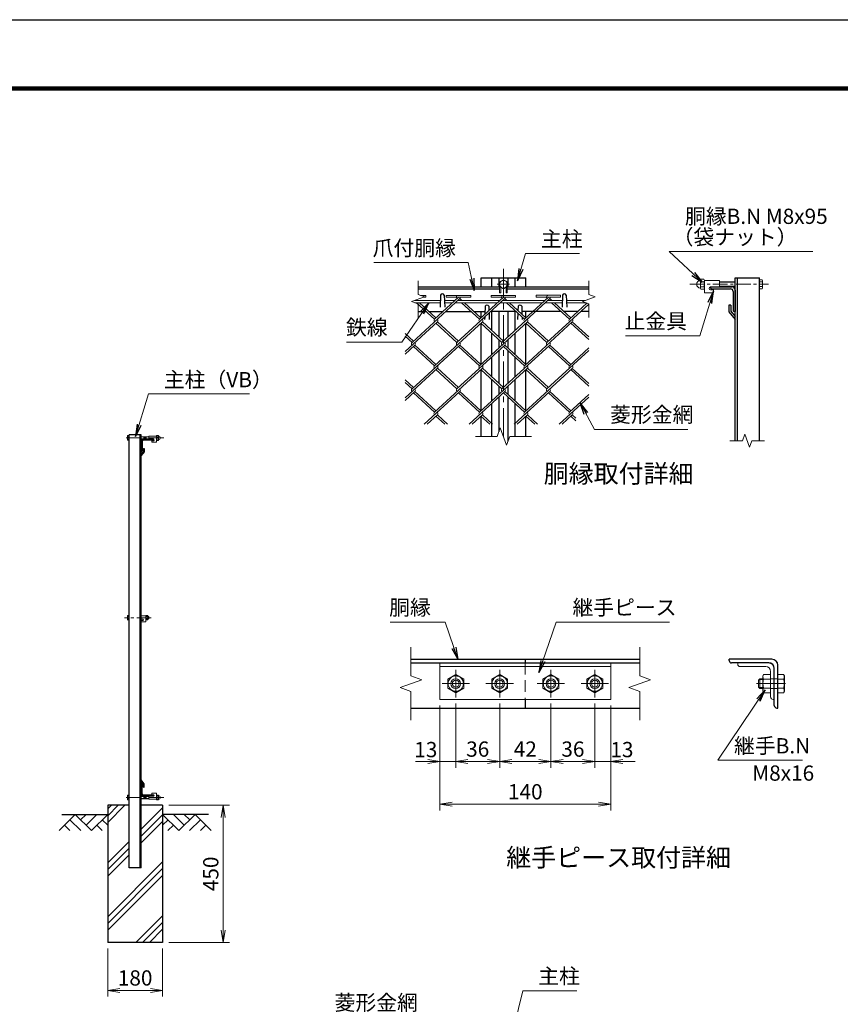
# Model space of a CAD drawing. Units: millimetres. Extents: x 0 to 8400, y 0 to 5940.
# Drawn here: x 3903 to 6593, y 2711 to 5940 of the extents above; entities that cross this region are included whole.
import ezdxf
from ezdxf.enums import TextEntityAlignment as Align

# ---------------------------------------------------------------- set-up
doc = ezdxf.new("R2010")
doc.units = ezdxf.units.MM
doc.header["$LTSCALE"] = 3
doc.header["$MEASUREMENT"] = 0
doc.header["$PDMODE"] = 35
doc.linetypes.add('CENTER', pattern=[50.8, 31.75, -6.35, 6.35, -6.35])
doc.linetypes.add('DASHED', pattern=[19.05, 12.7, -6.35])
for name, color, linetype in [('D-BGD', 7, 'Continuous'), ('D-STR1', 1, 'Continuous'), ('D-STR4', 7, 'Continuous'), ('D-TTL', 2, 'Continuous'), ('D-TTL-TXT', 7, 'Continuous')]:
    doc.layers.add(name, color=color, linetype=linetype)
for name, color, linetype, lineweight in [('D-BMK', 2, 'CENTER', 13), ('D-DCR-HCH', 7, 'Continuous', 13), ('D-STR-DIM', 7, 'Continuous', 13), ('D-STR-TXT', 7, 'Continuous', 13), ('D-STR2', 7, 'Continuous', 13), ('D-STR3', 3, 'Continuous', 13)]:
    doc.layers.add(name, color=color, linetype=linetype, lineweight=lineweight)
doc.styles.add('ゴシック', font='txt')
doc.dimstyles.new('STYLE', dxfattribs={"dimscale": 20, "dimtxt": 2.5, "dimasz": 2, "dimexe": 1, "dimexo": 1, "dimgap": 0.8, "dimtad": 1, "dimdsep": 46, "dimtxsty": 'ゴシック', "dimblk": 'OPEN', "dimcen": 1e-08, "dimclrd": 256, "dimclre": 256, "dimclrt": 256, "dimadec": 0, "dimazin": 2, "dimtfac": 1, "dimtmove": 2, "dimatfit": 3, "dimldrblk": 'OPEN', "dimfxl": 0, "dimtolj": 1, "dimtzin": 0, "dimlwd": -1, "dimlwe": -1, "dimarcsym": 0})

# ---------------------------------------------------------------- blocks, each defined once
blk = doc.blocks.new('_Open')
at = {"color": 0, "linetype": 'ByBlock', "lineweight": -2}
for p, q in [((-1, 0.167), (0, 0)), ((-1, -0.167), (0, 0)), ((0, 0), (-1, 0))]:
    blk.add_line(p, q, dxfattribs=at)
blk = doc.blocks.new('*D16')
at = {"layer": 'D-STR-DIM'}
for p, q in [((4191.5, 2893.9), (4191.5, 2736.6)), ((4371.5, 2893.9), (4371.5, 2736.6)), ((4231.5, 2756.6), (4331.5, 2756.6))]:
    blk.add_line(p, q, dxfattribs=at)
at = {"layer": 'Defpoints', "color": 0}
for p in [(4191.5, 2913.9), (4371.5, 2913.9), (4371.5, 2756.6)]:
    blk.add_point(p, dxfattribs=at)
at = {"layer": 'D-STR-DIM', "xscale": 40, "yscale": 40, "zscale": 40, "rotation": 180}
blk.add_blockref('_Open', (4191.5, 2756.6), dxfattribs=at)
at = {"layer": 'D-STR-DIM', "xscale": 40, "yscale": 40, "zscale": 40}
blk.add_blockref('_Open', (4371.5, 2756.6), dxfattribs=at)
at = {"layer": 'D-STR-DIM', "insert": (4281.5, 2797.6), "char_height": 50, "attachment_point": 5, "style": 'ゴシック'}
blk.add_mtext('\\A1;180', dxfattribs=at)
blk = doc.blocks.new('*D17')
at = {"layer": 'D-STR-DIM'}
for p, q in [((4391.5, 3363.9), (4590.5, 3363.9)), ((4570.5, 2953.9), (4570.5, 3323.9)), ((4391.5, 2913.9), (4590.5, 2913.9))]:
    blk.add_line(p, q, dxfattribs=at)
at = {"layer": 'Defpoints', "color": 0}
for p in [(4371.5, 3363.9), (4570.5, 3363.9), (4371.5, 2913.9)]:
    blk.add_point(p, dxfattribs=at)
at = {"layer": 'D-STR-DIM', "xscale": 40, "yscale": 40, "zscale": 40}
for p, rotation in [((4570.5, 3363.9), 90), ((4570.5, 2913.9), 270)]:
    blk.add_blockref('_Open', p, dxfattribs=dict(at, rotation=rotation))
at = {"layer": 'D-STR-DIM', "insert": (4529.5, 3138.9), "char_height": 50, "attachment_point": 5, "rotation": 90, "style": 'ゴシック'}
blk.add_mtext('\\A1;450', dxfattribs=at)
blk = doc.blocks.new('*D18')
at = {"layer": 'D-STR-DIM'}
for p, q in [((5280.7, 3690.8), (5280.7, 3347.1)), ((5840.7, 3690.8), (5840.7, 3347.1)), ((5320.7, 3367.1), (5800.7, 3367.1))]:
    blk.add_line(p, q, dxfattribs=at)
at = {"layer": 'Defpoints', "color": 0}
for p in [(5280.7, 3710.8), (5840.7, 3710.8), (5840.7, 3367.1)]:
    blk.add_point(p, dxfattribs=at)
at = {"layer": 'D-STR-DIM', "xscale": 40, "yscale": 40, "zscale": 40, "rotation": 180}
blk.add_blockref('_Open', (5280.7, 3367.1), dxfattribs=at)
at = {"layer": 'D-STR-DIM', "xscale": 40, "yscale": 40, "zscale": 40}
blk.add_blockref('_Open', (5840.7, 3367.1), dxfattribs=at)
at = {"layer": 'D-STR-DIM', "insert": (5560.7, 3408.1), "char_height": 50, "attachment_point": 5, "style": 'ゴシック'}
blk.add_mtext('\\A1;140', dxfattribs=at)
blk = doc.blocks.new('*D19')
at = {"layer": 'D-STR-DIM'}
for p, q in [((5788.7, 3697.8), (5788.7, 3487.1)), ((5840.7, 3690.8), (5840.7, 3487.1)), ((5748.7, 3507.1), (5708.7, 3507.1)), ((5788.7, 3507.1), (5840.7, 3507.1)), ((5880.7, 3507.1), (5920.7, 3507.1))]:
    blk.add_line(p, q, dxfattribs=at)
at = {"layer": 'Defpoints', "color": 0}
for p in [(5788.7, 3717.8), (5840.7, 3710.8), (5840.7, 3507.1)]:
    blk.add_point(p, dxfattribs=at)
at = {"layer": 'D-STR-DIM', "xscale": 40, "yscale": 40, "zscale": 40}
blk.add_blockref('_Open', (5788.7, 3507.1), dxfattribs=at)
at = {"layer": 'D-STR-DIM', "xscale": 40, "yscale": 40, "zscale": 40, "rotation": 180}
blk.add_blockref('_Open', (5840.7, 3507.1), dxfattribs=at)
at = {"layer": 'D-STR-DIM', "insert": (5877.4, 3546.5), "char_height": 50, "attachment_point": 5, "style": 'ゴシック'}
blk.add_mtext('\\A1;13', dxfattribs=at)
blk = doc.blocks.new('*D20')
at = {"layer": 'D-STR-DIM'}
for p, q in [((5644.7, 3697.8), (5644.7, 3487.1)), ((5788.7, 3697.8), (5788.7, 3487.1)), ((5684.7, 3507.1), (5748.7, 3507.1))]:
    blk.add_line(p, q, dxfattribs=at)
at = {"layer": 'Defpoints', "color": 0}
for p in [(5644.7, 3717.8), (5788.7, 3717.8), (5788.7, 3507.1)]:
    blk.add_point(p, dxfattribs=at)
at = {"layer": 'D-STR-DIM', "xscale": 40, "yscale": 40, "zscale": 40, "rotation": 180}
blk.add_blockref('_Open', (5644.7, 3507.1), dxfattribs=at)
at = {"layer": 'D-STR-DIM', "xscale": 40, "yscale": 40, "zscale": 40}
blk.add_blockref('_Open', (5788.7, 3507.1), dxfattribs=at)
at = {"layer": 'D-STR-DIM', "insert": (5716.7, 3548.1), "char_height": 50, "attachment_point": 5, "style": 'ゴシック'}
blk.add_mtext('\\A1;36', dxfattribs=at)
blk = doc.blocks.new('*D21')
at = {"layer": 'D-STR-DIM'}
for p, q in [((5476.7, 3697.8), (5476.7, 3487.1)), ((5644.7, 3697.8), (5644.7, 3487.1)), ((5516.7, 3507.1), (5604.7, 3507.1))]:
    blk.add_line(p, q, dxfattribs=at)
at = {"layer": 'Defpoints', "color": 0}
for p in [(5476.7, 3717.8), (5644.7, 3717.8), (5644.7, 3507.1)]:
    blk.add_point(p, dxfattribs=at)
at = {"layer": 'D-STR-DIM', "xscale": 40, "yscale": 40, "zscale": 40, "rotation": 180}
blk.add_blockref('_Open', (5476.7, 3507.1), dxfattribs=at)
at = {"layer": 'D-STR-DIM', "xscale": 40, "yscale": 40, "zscale": 40}
blk.add_blockref('_Open', (5644.7, 3507.1), dxfattribs=at)
at = {"layer": 'D-STR-DIM', "insert": (5560.7, 3548.1), "char_height": 50, "attachment_point": 5, "style": 'ゴシック'}
blk.add_mtext('\\A1;42', dxfattribs=at)
blk = doc.blocks.new('*D22')
at = {"layer": 'D-STR-DIM'}
for p, q in [((5332.7, 3697.8), (5332.7, 3487.1)), ((5476.7, 3697.8), (5476.7, 3487.1)), ((5372.7, 3507.1), (5436.7, 3507.1))]:
    blk.add_line(p, q, dxfattribs=at)
at = {"layer": 'Defpoints', "color": 0}
for p in [(5332.7, 3717.8), (5476.7, 3717.8), (5476.7, 3507.1)]:
    blk.add_point(p, dxfattribs=at)
at = {"layer": 'D-STR-DIM', "xscale": 40, "yscale": 40, "zscale": 40, "rotation": 180}
blk.add_blockref('_Open', (5332.7, 3507.1), dxfattribs=at)
at = {"layer": 'D-STR-DIM', "xscale": 40, "yscale": 40, "zscale": 40}
blk.add_blockref('_Open', (5476.7, 3507.1), dxfattribs=at)
at = {"layer": 'D-STR-DIM', "insert": (5404.7, 3548.1), "char_height": 50, "attachment_point": 5, "style": 'ゴシック'}
blk.add_mtext('\\A1;36', dxfattribs=at)
blk = doc.blocks.new('*D23')
at = {"layer": 'D-STR-DIM'}
for p, q in [((5280.7, 3690.8), (5280.7, 3487.1)), ((5332.7, 3697.8), (5332.7, 3487.1)), ((5240.7, 3507.1), (5200.7, 3507.1)), ((5280.7, 3507.1), (5332.7, 3507.1)), ((5372.7, 3507.1), (5412.7, 3507.1))]:
    blk.add_line(p, q, dxfattribs=at)
at = {"layer": 'Defpoints', "color": 0}
for p in [(5332.7, 3717.8), (5280.7, 3710.8), (5332.7, 3507.1)]:
    blk.add_point(p, dxfattribs=at)
at = {"layer": 'D-STR-DIM', "xscale": 40, "yscale": 40, "zscale": 40}
blk.add_blockref('_Open', (5280.7, 3507.1), dxfattribs=at)
at = {"layer": 'D-STR-DIM', "xscale": 40, "yscale": 40, "zscale": 40, "rotation": 180}
blk.add_blockref('_Open', (5332.7, 3507.1), dxfattribs=at)
at = {"layer": 'D-STR-DIM', "insert": (5234.5, 3546.5), "char_height": 50, "attachment_point": 5, "style": 'ゴシック'}
blk.add_mtext('\\A1;13', dxfattribs=at)

msp = doc.modelspace()

# ---------------------------------------------------------------- hatches: boundary and pattern name
at = {"layer": 'D-DCR-HCH'}
h = msp.add_hatch(dxfattribs=at)
h.set_pattern_fill('PLAST', color=256, scale=500, angle=45, style=0)
h.paths.add_polyline_path([(4371.528, 3363.917), (4301.528, 3363.917), (4301.528, 3158.917), (4261.528, 3158.917), (4261.528, 3363.917), (4191.528, 3363.917), (4191.528, 2913.917), (4371.528, 2913.917)])

# ---------------------------------------------------------------- linework, layer by layer
at = {"layer": 'D-BGD'}
for p, q in [((4041.528, 3333.917), (4191.528, 3333.917)), ((4521.528, 3333.917), (4371.528, 3333.917))]:
    msp.add_line(p, q, dxfattribs=at)
at = {"layer": 'D-BMK'}
for p, q in [((5488.935, 5123.434), (5488.935, 4573.434)), ((5508.935, 5072.434), (5468.935, 5072.434)), ((5332.693, 3807.812), (5332.693, 3717.812)), ((5476.693, 3807.812), (5476.693, 3717.812)), ((5644.693, 3807.812), (5644.693, 3717.812)), ((5788.693, 3807.812), (5788.693, 3717.812)), ((5287.693, 3762.812), (5377.693, 3762.812)), ((5431.693, 3762.812), (5521.693, 3762.812)), ((5599.693, 3762.812), (5689.693, 3762.812)), ((5743.693, 3762.812), (5833.693, 3762.812)), ((6318.248, 3762.812), (6415.048, 3762.812))]:
    msp.add_line(p, q, dxfattribs=at)
at = {"layer": 'D-BMK', "ltscale": 0.5}
for p, q in [((6099.778, 5072.434), (6358.246, 5072.434)), ((4375.762, 4568.417), (4246.528, 4568.417)), ((4334.525, 3978.917), (4246.528, 3978.917)), ((4375.762, 3389.417), (4246.528, 3389.417))]:
    msp.add_line(p, q, dxfattribs=at)
at = {"layer": 'D-DCR-HCH'}
for p, q in [((4085.104, 3333.917), (4031.892, 3280.705)), ((4085.104, 3333.917), (4138.316, 3280.705)), ((4102.842, 3316.18), (4120.579, 3333.917)), ((4120.579, 3298.442), (4156.054, 3333.917)), ((4138.316, 3280.705), (4191.528, 3333.917)), ((4424.74, 3280.705), (4371.528, 3333.917)), ((4442.478, 3298.442), (4407.003, 3333.917)), ((4477.952, 3333.917), (4424.74, 3280.705)), ((4460.308, 3316.087), (4442.478, 3333.917)), ((4477.952, 3333.917), (4531.164, 3280.705)), ((4049.63, 3298.442), (4067.448, 3280.705)), ((4067.367, 3316.18), (4103.004, 3280.705)), ((4156.054, 3298.442), (4173.872, 3280.705)), ((4173.791, 3316.18), (4191.528, 3298.523)), ((4389.266, 3316.18), (4371.528, 3298.523)), ((4407.003, 3298.442), (4389.184, 3280.705)), ((4495.69, 3316.18), (4460.052, 3280.705)), ((4513.427, 3298.442), (4495.608, 3280.705))]:
    msp.add_line(p, q, dxfattribs=at)
at = {"layer": 'D-STR-DIM'}
for p, q in [((5208.935, 5083.434), (5208.935, 5038.825)), ((5768.935, 5083.434), (5768.935, 5038.825)), ((5230.078, 5031.129), (5208.935, 5038.825)), ((5790.078, 5031.129), (5768.935, 5038.825)), ((5187.791, 5015.738), (5230.078, 5031.129)), ((5208.935, 5008.043), (5187.791, 5015.738)), ((5208.935, 5008.043), (5208.935, 4963.434)), ((5747.791, 5015.738), (5790.078, 5031.129)), ((5768.935, 5008.043), (5747.791, 5015.738)), ((5768.935, 5008.043), (5768.935, 4963.434)), ((5468.413, 4573.434), (5478.674, 4601.625)), ((5478.674, 4601.625), (5499.195, 4545.243)), ((5468.413, 4573.434), (5396.935, 4573.434)), ((5499.195, 4545.243), (5509.456, 4573.434)), ((5580.935, 4573.434), (5509.456, 4573.434)), ((6231.746, 4559.487), (6272.854, 4559.487)), ((6280.55, 4580.63), (6272.854, 4559.487)), ((6295.941, 4538.344), (6280.55, 4580.63)), ((6303.636, 4559.487), (6295.941, 4538.344)), ((6303.636, 4559.487), (6344.746, 4559.487)), ((5185.693, 3882.812), (5185.693, 3788.465)), ((5935.693, 3882.812), (5935.693, 3788.465)), ((5220.932, 3775.638), (5185.693, 3788.465)), ((5970.932, 3775.638), (5935.693, 3788.465)), ((5150.454, 3749.987), (5220.932, 3775.638)), ((5185.693, 3737.161), (5150.454, 3749.987)), ((5900.454, 3749.987), (5970.932, 3775.638)), ((5935.693, 3737.161), (5900.454, 3749.987)), ((5185.693, 3737.161), (5185.693, 3642.812)), ((5935.693, 3737.161), (5935.693, 3642.812))]:
    msp.add_line(p, q, dxfattribs=at)
at = {"layer": 'D-STR1'}
for p, q in [((5415.935, 5093.434), (5561.935, 5093.434)), ((5415.935, 5063.434), (5415.935, 5093.434)), ((5450.935, 5063.434), (5450.935, 5093.434)), ((5473.935, 5093.434), (5473.935, 5063.434)), ((5503.935, 5093.434), (5503.935, 5063.434)), ((5526.935, 5063.434), (5526.935, 5093.434)), ((5561.935, 5063.434), (5561.935, 5093.434)), ((6248.246, 4559.487), (6248.246, 5093.434)), ((6248.246, 5093.434), (6328.246, 5093.434)), ((6256.246, 4559.487), (6256.246, 5093.434)), ((6328.246, 4559.487), (6328.246, 5093.434)), ((5208.935, 5063.434), (5476.435, 5063.434)), ((5208.935, 5057.434), (5476.435, 5057.434)), ((5282.935, 5037.177), (5281.531, 4996.928)), ((5294.935, 5037.177), (5296.339, 4996.928)), ((5501.435, 5063.434), (5768.935, 5063.434)), ((5501.435, 5057.434), (5768.935, 5057.434)), ((5682.935, 5037.177), (5681.531, 4996.928)), ((5694.935, 5037.177), (5696.339, 4996.928)), ((6168.246, 5063.434), (6238.246, 5063.434)), ((6168.246, 5061.434), (6168.246, 5063.434)), ((6172.246, 5057.434), (6233.246, 5057.434)), ((6242.246, 5048.434), (6242.246, 4987.434)), ((6248.246, 5053.434), (6248.246, 4983.434)), ((5208.935, 4983.434), (5235.116, 4983.434)), ((5244.565, 4983.434), (5291.151, 4983.434)), ((5300.624, 4983.434), (5382.571, 4983.434)), ((5392.021, 4983.434), (5428.35, 4983.434)), ((5415.935, 4962.659), (5415.935, 4983.434)), ((5428.935, 5000.19), (5428.011, 4973.725)), ((5440.935, 5000.19), (5441.429, 4986.02)), ((5441.715, 4977.819), (5442.435, 4957.19)), ((5530.003, 4983.434), (5447.842, 4983.434)), ((5450.935, 4920.79), (5450.935, 4983.434)), ((5473.935, 4983.434), (5473.935, 4899.715)), ((5503.935, 4983.434), (5503.935, 4899.715)), ((5526.935, 4920.79), (5526.935, 4983.434)), ((5536.153, 4977.798), (5535.435, 4957.19)), ((5536.935, 5000.19), (5536.447, 4986.21)), ((5548.935, 5000.19), (5549.851, 4973.927)), ((5677.459, 4983.434), (5549.519, 4983.434)), ((5561.935, 4962.855), (5561.935, 4983.434)), ((5733.517, 4983.434), (5686.932, 4983.434)), ((5768.935, 4983.434), (5742.99, 4983.434)), ((6228.246, 5004.19), (6228.246, 4982.19)), ((6234.246, 5004.19), (6228.246, 5004.19)), ((6228.246, 4982.19), (6248.246, 4957.19)), ((6234.246, 5004.19), (6234.246, 4984.434)), ((6234.246, 4984.434), (6248.246, 4966.336)), ((6246.246, 4983.434), (6248.246, 4983.434)), ((5415.935, 4810.397), (5415.935, 4944.181)), ((5427.706, 4964.982), (5427.435, 4957.19)), ((5550.164, 4964.96), (5550.435, 4957.19)), ((5561.935, 4810.397), (5561.935, 4944.181)), ((5450.935, 4842.469), (5450.935, 4912.11)), ((5526.935, 4842.469), (5526.935, 4912.11)), ((5473.935, 4891.034), (5473.935, 4863.544)), ((5503.935, 4891.034), (5503.935, 4863.544)), ((5473.935, 4854.864), (5473.935, 4747.235)), ((5503.935, 4854.864), (5503.935, 4747.235)), ((5450.935, 4768.311), (5450.935, 4833.788)), ((5526.935, 4768.311), (5526.935, 4833.788)), ((5415.935, 4657.918), (5415.935, 4791.702)), ((5561.935, 4657.918), (5561.935, 4791.702)), ((5450.935, 4689.989), (5450.935, 4759.63)), ((5526.935, 4689.989), (5526.935, 4759.63)), ((5473.935, 4738.555), (5473.935, 4711.065)), ((5503.935, 4738.555), (5503.935, 4711.065)), ((5473.935, 4702.384), (5473.935, 4588.603)), ((5503.935, 4702.384), (5503.935, 4558.263)), ((5450.935, 4573.434), (5450.935, 4681.309)), ((5526.935, 4573.434), (5526.935, 4681.309)), ((5415.935, 4573.434), (5415.935, 4639.223)), ((5561.935, 4573.434), (5561.935, 4639.223)), ((4261.528, 3158.917), (4261.528, 4578.917)), ((4301.528, 4578.917), (4261.528, 4578.917)), ((4298.028, 3158.917), (4298.028, 4578.917)), ((4301.528, 3158.917), (4301.528, 4578.917)), ((4301.528, 4558.917), (4301.528, 4523.917)), ((4304.528, 4556.417), (4304.528, 4525.917)), ((4341.528, 4563.917), (4306.528, 4563.917)), ((4339.528, 4560.917), (4309.028, 4560.917)), ((4341.528, 4562.917), (4341.528, 4563.917)), ((4308.528, 4524.417), (4301.528, 4515.368)), ((4302.528, 4523.917), (4301.528, 4523.917)), ((4311.528, 4523.296), (4301.528, 4510.796)), ((4308.528, 4534.296), (4308.528, 4524.417)), ((4308.528, 4534.296), (4311.528, 4534.296)), ((4311.528, 4534.296), (4311.528, 4523.296)), ((4301.528, 4515.368), (4301.528, 4510.796)), ((5185.693, 3842.812), (5935.693, 3842.812)), ((5560.693, 3842.812), (5560.693, 3830.812)), ((6369.048, 3842.812), (6229.048, 3842.812)), ((6229.048, 3838.812), (6229.048, 3842.812)), ((5185.693, 3830.812), (5935.693, 3830.812)), ((6359.048, 3830.812), (6237.048, 3830.812)), ((6377.048, 3690.812), (6377.048, 3812.812)), ((6389.048, 3682.812), (6389.048, 3822.812)), ((5185.693, 3682.812), (5935.693, 3682.812)), ((5560.693, 3710.812), (5560.693, 3682.812)), ((6385.048, 3682.812), (6389.048, 3682.812)), ((4301.528, 3442.576), (4301.528, 3447.149)), ((4311.528, 3434.649), (4301.528, 3447.149)), ((4308.528, 3433.527), (4301.528, 3442.576)), ((4302.528, 3433.917), (4301.528, 3433.917)), ((4301.528, 3398.917), (4301.528, 3433.917)), ((4304.528, 3401.417), (4304.528, 3431.917)), ((4308.528, 3423.649), (4308.528, 3433.527)), ((4308.528, 3423.649), (4311.528, 3423.649)), ((4311.528, 3423.649), (4311.528, 3434.649)), ((4341.528, 3393.917), (4306.528, 3393.917)), ((4339.528, 3396.917), (4309.028, 3396.917)), ((4341.528, 3394.917), (4341.528, 3393.917)), ((4301.528, 3158.917), (4261.528, 3158.917))]:
    msp.add_line(p, q, dxfattribs=at)
at = {"layer": 'D-STR1', "color": 4, "linetype": 'DASHED', "lineweight": 13}
msp.add_line((5560.693, 3830.812), (5560.693, 3710.812), dxfattribs=at)
at = {"layer": 'D-STR1'}
for centre, radius, start, end in [((5288.935, 5034.677), 6.5, 22.619865, 157.380135), ((5688.935, 5034.677), 6.5, 22.619865, 157.380135), ((6172.246, 5061.434), 4, 180, 270), ((6233.246, 5048.434), 9, 0, 90), ((6238.246, 5053.434), 10, 0, 90), ((5434.935, 4997.69), 6.5, 22.619865, 157.380135), ((5542.935, 4997.69), 6.5, 22.619865, 157.380135), ((6246.246, 4987.434), 4, 180, 270), ((4306.528, 4558.917), 5, 90, 180), ((4309.028, 4556.417), 4.5, 90, 180), ((4339.528, 4562.917), 2, 270, 0), ((4302.528, 4525.917), 2, 270, 0), ((6369.048, 3822.812), 20, 0, 90), ((6237.048, 3838.812), 8, 180, 270), ((6359.048, 3812.812), 18, 0, 90), ((6385.048, 3690.812), 8, 180, 270), ((4302.528, 3431.917), 2, 0, 90), ((4306.528, 3398.917), 5, 180, 270), ((4309.028, 3401.417), 4.5, 180, 270), ((4339.528, 3394.917), 2, 0, 90)]:
    msp.add_arc(centre, radius, start, end, dxfattribs=at)
at = {"layer": 'D-STR2'}
for p, q in [((5346.322, 5025.309), (5189.405, 4881.521)), ((5205.013, 5019.677), (5203.193, 5021.344)), ((5263.121, 4957.75), (5204.271, 5011.677)), ((5267.858, 4962.09), (5213.744, 5011.677)), ((5216.562, 5036.049), (5234.13, 5036.049)), ((5226.011, 5029.649), (5234.13, 5029.649)), ((5234.13, 5029.649), (5234.13, 5036.049)), ((5341.586, 5029.649), (5263.121, 4957.75)), ((5301.586, 5029.649), (5301.586, 5036.049)), ((5301.586, 5036.049), (5381.586, 5036.049)), ((5301.586, 5029.649), (5335.161, 5029.649)), ((5493.659, 5025.417), (5336.743, 4881.629)), ((5341.586, 5029.649), (5381.586, 5029.649)), ((5342.996, 5019.677), (5341.586, 5020.968)), ((5352.469, 5019.677), (5346.322, 5025.309)), ((5410.577, 4957.75), (5351.726, 5011.677)), ((5415.313, 4962.09), (5361.199, 5011.677)), ((5381.586, 5029.649), (5381.586, 5036.049)), ((5489.041, 5029.649), (5410.577, 4957.75)), ((5449.041, 5029.649), (5449.041, 5036.049)), ((5449.041, 5036.049), (5529.041, 5036.049)), ((5449.041, 5029.649), (5482.617, 5029.649)), ((5641.115, 5025.417), (5484.198, 4881.629)), ((5490.451, 5019.677), (5488.923, 5021.077)), ((5489.041, 5029.649), (5529.041, 5029.649)), ((5499.924, 5019.677), (5493.659, 5025.417)), ((5558.032, 4957.75), (5499.181, 5011.677)), ((5562.769, 4962.09), (5508.655, 5011.677)), ((5529.041, 5029.649), (5529.041, 5036.049)), ((5636.607, 5029.75), (5558.032, 4957.75)), ((5596.607, 5029.75), (5596.607, 5036.15)), ((5596.607, 5036.15), (5676.607, 5036.15)), ((5596.607, 5029.75), (5630.182, 5029.75)), ((5768.935, 5007.207), (5631.76, 4881.51)), ((5637.906, 5019.677), (5636.378, 5021.077)), ((5636.607, 5029.75), (5676.607, 5029.75)), ((5647.38, 5019.677), (5641.115, 5025.417)), ((5705.488, 4957.75), (5646.637, 5011.677)), ((5710.224, 4962.09), (5656.11, 5011.677)), ((5676.607, 5029.75), (5676.607, 5036.15)), ((5762.807, 5010.273), (5705.488, 4957.75)), ((5272.488, 4949.188), (5166.435, 4852.009)), ((5419.932, 4949.178), (5263.015, 4805.39)), ((5336.743, 4881.629), (5267.751, 4944.848)), ((5341.479, 4885.97), (5272.488, 4949.188)), ((5567.387, 4949.178), (5410.47, 4805.39)), ((5484.198, 4881.629), (5415.207, 4944.848)), ((5488.935, 4885.97), (5419.943, 4949.188)), ((5714.843, 4949.178), (5557.926, 4805.39)), ((5631.76, 4881.51), (5562.651, 4944.837)), ((5636.497, 4885.85), (5567.387, 4949.178)), ((5768.935, 4890.931), (5710.106, 4944.837)), ((5768.935, 4899.611), (5714.843, 4949.178)), ((5194.024, 4885.97), (5166.435, 4911.25)), ((5189.287, 4881.629), (5166.435, 4902.57)), ((5198.76, 4872.949), (5166.435, 4843.328)), ((5346.216, 4872.949), (5189.287, 4729.15)), ((5263.015, 4805.39), (5194.024, 4868.609)), ((5267.751, 4809.73), (5198.76, 4872.949)), ((5493.671, 4872.949), (5336.743, 4729.15)), ((5410.47, 4805.39), (5341.479, 4868.609)), ((5415.207, 4809.73), (5346.216, 4872.949)), ((5641.115, 4872.938), (5484.198, 4729.15)), ((5557.926, 4805.39), (5488.935, 4868.609)), ((5562.662, 4809.73), (5493.671, 4872.949)), ((5768.935, 4854.945), (5631.653, 4729.15)), ((5705.369, 4805.379), (5636.791, 4868.219)), ((5710.106, 4809.719), (5641.115, 4872.938)), ((5768.935, 4863.626), (5705.369, 4805.379)), ((5272.488, 4796.709), (5166.435, 4699.529)), ((5419.943, 4796.709), (5263.015, 4652.911)), ((5336.742, 4729.151), (5267.751, 4792.369)), ((5341.479, 4733.49), (5272.488, 4796.709)), ((5567.399, 4796.709), (5410.47, 4652.911)), ((5484.198, 4729.15), (5415.62, 4791.991)), ((5488.935, 4733.49), (5419.943, 4796.709)), ((5714.843, 4796.698), (5557.926, 4652.911)), ((5631.653, 4729.15), (5562.662, 4792.369)), ((5636.39, 4733.49), (5567.399, 4796.709)), ((5768.935, 4738.452), (5710.106, 4792.358)), ((5768.935, 4747.132), (5714.843, 4796.698)), ((5194.024, 4733.49), (5166.435, 4758.771)), ((5189.287, 4729.15), (5166.435, 4750.09)), ((5198.76, 4720.47), (5166.435, 4690.849)), ((5263.015, 4652.911), (5194.024, 4716.129)), ((5267.751, 4657.251), (5198.76, 4720.47)), ((5346.216, 4720.47), (5229.407, 4613.434)), ((5410.47, 4652.911), (5341.479, 4716.129)), ((5415.207, 4657.251), (5346.215, 4720.471)), ((5493.671, 4720.47), (5376.862, 4613.434)), ((5557.926, 4652.911), (5488.935, 4716.129)), ((5562.662, 4657.251), (5493.671, 4720.47)), ((5641.127, 4720.47), (5524.317, 4613.434)), ((5705.381, 4652.911), (5636.39, 4716.129)), ((5710.118, 4657.251), (5641.127, 4720.47)), ((5768.935, 4702.466), (5671.773, 4613.434)), ((5768.935, 4711.147), (5705.381, 4652.911)), ((5272.488, 4644.23), (5238.88, 4613.434)), ((5296.623, 4613.434), (5267.751, 4639.89)), ((5306.096, 4613.434), (5272.488, 4644.23)), ((5419.943, 4644.23), (5386.335, 4613.434)), ((5444.078, 4613.434), (5415.207, 4639.89)), ((5453.552, 4613.434), (5419.943, 4644.23)), ((5567.399, 4644.23), (5533.791, 4613.434)), ((5591.534, 4613.434), (5562.662, 4639.89)), ((5601.007, 4613.434), (5567.399, 4644.23)), ((5714.854, 4644.23), (5681.246, 4613.434)), ((5726.435, 4624.938), (5710.118, 4639.89)), ((5726.435, 4633.618), (5714.854, 4644.23))]:
    msp.add_line(p, q, dxfattribs=at)
for centre, start, end in [((5341.586, 5029.649), 95, 222.5), ((5341.586, 5029.649), 317.5, 0), ((5489.041, 5029.649), 85, 222.5), ((5489.041, 5029.649), 317.5, 0), ((5636.607, 5029.75), 85, 222.5), ((5636.497, 5029.649), 317.5, 0.899047), ((5267.858, 4953.409), 137.5, 222.5), ((5267.858, 4953.409), 317.5, 42.5), ((5415.313, 4953.409), 137.5, 222.5), ((5415.313, 4953.409), 317.5, 42.5), ((5562.769, 4953.409), 137.5, 222.5), ((5562.769, 4953.409), 317.5, 42.5), ((5710.224, 4953.409), 137.5, 222.5), ((5710.224, 4953.409), 317.5, 42.5), ((5194.13, 4877.17), 137.5, 222.5), ((5194.13, 4877.17), 317.5, 42.5), ((5341.586, 4877.17), 137.5, 222.5), ((5341.586, 4877.17), 317.5, 42.5), ((5489.041, 4877.17), 137.5, 222.5), ((5489.041, 4877.17), 317.5, 42.5), ((5636.497, 4877.17), 137.5, 222.5), ((5636.497, 4877.17), 317.5, 42.5), ((5267.751, 4801.049), 137.5, 222.5), ((5267.751, 4801.049), 317.5, 42.5), ((5415.207, 4801.049), 137.5, 222.5), ((5415.207, 4801.049), 317.5, 42.5), ((5562.769, 4800.93), 137.5, 222.5), ((5562.769, 4800.93), 317.5, 42.5), ((5710.224, 4800.93), 137.5, 222.5), ((5710.224, 4800.93), 317.5, 42.5), ((5194.012, 4724.799), 137.5, 222.5), ((5194.012, 4724.799), 317.5, 42.5), ((5341.467, 4724.799), 137.5, 222.5), ((5341.467, 4724.799), 317.5, 42.5), ((5488.923, 4724.799), 137.5, 222.5), ((5488.923, 4724.799), 317.5, 42.5), ((5636.378, 4724.799), 137.5, 222.5), ((5636.378, 4724.799), 317.5, 42.5), ((5267.751, 4648.57), 137.5, 222.5), ((5267.751, 4648.57), 317.5, 42.5), ((5415.207, 4648.57), 137.5, 222.5), ((5415.207, 4648.57), 317.5, 42.5), ((5562.769, 4648.451), 137.5, 222.5), ((5562.769, 4648.451), 317.5, 42.5), ((5710.224, 4648.451), 137.5, 222.5), ((5710.224, 4648.451), 317.5, 42.5)]:
    msp.add_arc(centre, 6.424, start, end, dxfattribs=at)
at = {"layer": 'D-STR3'}
for p, q in [((5488.935, 5087.445), (5475.935, 5079.939)), ((5475.935, 5079.939), (5475.935, 5064.928)), ((5501.935, 5079.939), (5488.935, 5087.445)), ((5501.935, 5064.928), (5501.935, 5079.939)), ((6134.746, 5084.902), (6134.746, 5060.21)), ((6134.746, 5084.902), (6134.746, 5060.21)), ((6145.746, 5088.634), (6136.746, 5088.634)), ((6136.746, 5080.534), (6145.746, 5080.534)), ((6147.746, 5084.902), (6147.746, 5060.21)), ((6147.746, 5084.902), (6147.746, 5060.21)), ((6147.746, 5084.434), (6197.746, 5084.434)), ((6147.746, 5084.434), (6147.746, 5044.434)), ((6197.746, 5084.434), (6197.746, 5063.434)), ((6248.246, 5080.434), (6197.746, 5080.434)), ((6248.246, 5078.934), (6197.746, 5078.934)), ((6328.246, 5087.445), (6337.454, 5087.445)), ((6328.246, 5087.445), (6328.246, 5057.423)), ((6328.246, 5079.939), (6337.454, 5079.939)), ((6338.846, 5085.034), (6337.454, 5087.445)), ((6338.846, 5085.034), (6338.846, 5059.834)), ((5475.935, 5064.928), (5488.935, 5057.423)), ((5476.435, 5064.639), (5476.435, 5044.434)), ((5476.435, 5044.434), (5480.435, 5044.434)), ((5480.435, 5062.33), (5480.435, 5044.434)), ((5488.935, 5057.423), (5501.935, 5064.928)), ((5497.435, 5062.33), (5497.435, 5044.434)), ((5497.435, 5044.434), (5501.435, 5044.434)), ((5501.435, 5064.639), (5501.435, 5044.434)), ((6136.746, 5064.334), (6145.746, 5064.334)), ((6145.746, 5056.234), (6136.746, 5056.234)), ((6147.746, 5044.434), (6177.746, 5044.434)), ((6168.246, 5063.434), (6197.746, 5063.434)), ((6168.246, 5054.434), (6177.746, 5054.434)), ((6177.746, 5054.434), (6177.746, 5044.434)), ((6248.246, 5065.934), (6197.746, 5065.934)), ((6248.246, 5064.434), (6197.746, 5064.434)), ((6328.246, 5064.928), (6337.454, 5064.928)), ((6328.246, 5057.423), (6337.454, 5057.423)), ((6338.846, 5059.834), (6337.454, 5057.423)), ((5198.612, 5019.677), (5282.324, 5019.677)), ((5198.951, 5011.677), (5282.045, 5011.677)), ((5295.545, 5019.677), (5330.703, 5019.677)), ((5295.824, 5011.677), (5321.972, 5011.677)), ((5331.445, 5011.677), (5469.428, 5011.677)), ((5340.176, 5019.677), (5478.158, 5019.677)), ((5478.664, 5011.677), (5616.883, 5011.677)), ((5487.395, 5019.677), (5625.614, 5019.677)), ((5626.12, 5011.677), (5682.045, 5011.677)), ((5634.85, 5019.677), (5682.324, 5019.677)), ((5695.545, 5019.677), (5758.612, 5019.677)), ((5695.824, 5011.677), (5758.951, 5011.677)), ((4256.228, 4574.717), (4256.924, 4575.923)), ((4256.228, 4574.717), (4256.228, 4562.117)), ((4256.228, 4562.117), (4256.924, 4560.912)), ((4261.528, 4575.923), (4256.924, 4575.923)), ((4261.528, 4572.17), (4256.924, 4572.17)), ((4261.528, 4564.664), (4256.924, 4564.664)), ((4261.528, 4560.912), (4256.924, 4560.912)), ((4261.528, 4575.923), (4261.528, 4560.912)), ((4301.528, 4572.417), (4326.778, 4572.417)), ((4301.528, 4571.667), (4326.778, 4571.667)), ((4301.528, 4565.167), (4326.778, 4565.167)), ((4301.528, 4564.417), (4326.778, 4564.417)), ((4326.778, 4574.417), (4326.778, 4563.917)), ((4351.778, 4574.417), (4326.778, 4574.417)), ((4341.528, 4563.917), (4326.778, 4563.917)), ((4336.778, 4559.417), (4336.778, 4554.417)), ((4341.528, 4559.417), (4336.778, 4559.417)), ((4351.778, 4554.417), (4336.778, 4554.417)), ((4351.778, 4574.651), (4351.778, 4562.305)), ((4351.778, 4574.651), (4351.778, 4562.305)), ((4351.778, 4574.417), (4351.778, 4554.417)), ((4352.778, 4576.517), (4357.278, 4576.517)), ((4357.278, 4572.467), (4352.778, 4572.467)), ((4357.278, 4564.367), (4352.778, 4564.367)), ((4352.778, 4560.317), (4357.278, 4560.317)), ((4358.278, 4574.651), (4358.278, 4562.305)), ((4358.278, 4574.651), (4358.278, 4562.305)), ((4256.228, 3985.217), (4256.924, 3986.423)), ((4256.228, 3985.217), (4256.228, 3972.617)), ((4256.228, 3972.617), (4256.924, 3971.412)), ((4261.528, 3986.423), (4256.924, 3986.423)), ((4261.528, 3982.67), (4256.924, 3982.67)), ((4261.528, 3975.164), (4256.924, 3975.164)), ((4261.528, 3986.423), (4261.528, 3971.412)), ((4316.528, 3984.917), (4301.528, 3984.917)), ((4306.278, 3974.417), (4301.528, 3974.417)), ((4316.528, 3971.412), (4316.528, 3986.423)), ((4316.528, 3986.423), (4322.303, 3986.423)), ((4316.528, 3984.917), (4316.528, 3964.917)), ((4316.528, 3982.67), (4322.303, 3982.67)), ((4316.528, 3975.164), (4322.303, 3975.164)), ((4322.303, 3986.423), (4323.028, 3985.167)), ((4322.303, 3971.412), (4323.028, 3972.667)), ((4323.028, 3972.667), (4323.028, 3985.167)), ((4323.028, 3982.917), (4325.328, 3982.917)), ((4323.028, 3974.917), (4325.328, 3974.917)), ((4325.328, 3982.917), (4325.328, 3974.917)), ((4325.328, 3982.917), (4326.528, 3981.717)), ((4325.328, 3974.917), (4326.528, 3976.117)), ((4326.528, 3981.717), (4326.528, 3976.117)), ((4261.528, 3971.412), (4256.924, 3971.412)), ((4306.278, 3969.917), (4301.528, 3969.917)), ((4301.528, 3969.917), (4301.528, 3964.917)), ((4316.528, 3964.917), (4301.528, 3964.917)), ((4316.528, 3971.412), (4322.303, 3971.412)), ((5280.693, 3830.812), (5840.693, 3830.812)), ((5280.693, 3830.812), (5280.693, 3710.812)), ((5280.693, 3818.812), (5840.693, 3818.812)), ((5840.693, 3830.812), (5840.693, 3710.812)), ((6257.048, 3830.812), (6257.048, 3826.812)), ((6257.048, 3830.812), (6357.048, 3830.812)), ((6265.048, 3818.812), (6349.048, 3818.812)), ((6377.048, 3810.812), (6377.048, 3710.812)), ((5332.693, 3792.835), (5306.693, 3777.824)), ((5306.693, 3777.824), (5306.693, 3747.801)), ((5358.693, 3777.824), (5332.693, 3792.835)), ((5358.693, 3747.801), (5358.693, 3777.824)), ((5476.693, 3792.835), (5450.693, 3777.824)), ((5450.693, 3777.824), (5450.693, 3747.801)), ((5502.693, 3777.824), (5476.693, 3792.835)), ((5502.693, 3747.801), (5502.693, 3777.824)), ((5644.693, 3792.835), (5618.693, 3777.824)), ((5618.693, 3777.824), (5618.693, 3747.801)), ((5670.693, 3777.824), (5644.693, 3792.835)), ((5670.693, 3747.801), (5670.693, 3777.824)), ((5788.693, 3792.835), (5762.693, 3777.824)), ((5762.693, 3777.824), (5762.693, 3747.801)), ((5814.693, 3777.824), (5788.693, 3792.835)), ((5814.693, 3747.801), (5814.693, 3777.824)), ((6329.848, 3778.812), (6325.048, 3774.012)), ((6339.048, 3778.812), (6329.848, 3778.812)), ((6329.848, 3746.812), (6329.848, 3778.812)), ((6341.947, 3792.835), (6339.048, 3787.812)), ((6339.048, 3787.812), (6339.048, 3737.812)), ((6365.048, 3792.835), (6341.947, 3792.835)), ((6365.048, 3777.824), (6341.947, 3777.824)), ((6365.048, 3802.812), (6365.048, 3718.812)), ((6365.048, 3792.835), (6365.048, 3732.79)), ((6389.048, 3778.812), (6365.048, 3778.812)), ((6389.048, 3732.79), (6389.048, 3792.835)), ((6389.048, 3792.835), (6407.464, 3792.835)), ((6389.048, 3777.824), (6407.464, 3777.824)), ((6410.248, 3788.012), (6407.464, 3792.835)), ((6410.248, 3737.612), (6410.248, 3788.012)), ((5306.693, 3747.801), (5332.693, 3732.79)), ((5332.693, 3732.79), (5358.693, 3747.801)), ((5450.693, 3747.801), (5476.693, 3732.79)), ((5476.693, 3732.79), (5502.693, 3747.801)), ((5618.693, 3747.801), (5644.693, 3732.79)), ((5644.693, 3732.79), (5670.693, 3747.801)), ((5762.693, 3747.801), (5788.693, 3732.79)), ((5788.693, 3732.79), (5814.693, 3747.801)), ((6325.048, 3751.612), (6325.048, 3774.012)), ((6329.848, 3746.812), (6325.048, 3751.612)), ((6339.048, 3775.812), (6326.848, 3775.812)), ((6339.048, 3749.812), (6326.848, 3749.812)), ((6339.048, 3746.812), (6329.848, 3746.812)), ((6365.048, 3747.801), (6341.947, 3747.801)), ((6389.048, 3746.812), (6365.048, 3746.812)), ((6389.048, 3747.801), (6407.464, 3747.801)), ((6341.947, 3732.79), (6339.048, 3737.812)), ((6365.048, 3732.79), (6341.947, 3732.79)), ((6389.048, 3732.79), (6407.464, 3732.79)), ((6410.248, 3737.612), (6407.464, 3732.79)), ((5280.693, 3710.812), (5840.693, 3710.812)), ((6373.048, 3710.812), (6377.048, 3710.812)), ((4256.228, 3395.717), (4256.924, 3396.923)), ((4256.228, 3383.117), (4256.228, 3395.717)), ((4261.528, 3396.923), (4256.924, 3396.923)), ((4261.528, 3393.17), (4256.924, 3393.17)), ((4261.528, 3381.912), (4261.528, 3396.923)), ((4301.528, 3393.417), (4326.778, 3393.417)), ((4301.528, 3392.667), (4326.778, 3392.667)), ((4341.528, 3393.917), (4326.778, 3393.917)), ((4326.778, 3383.417), (4326.778, 3393.917)), ((4351.778, 3403.417), (4336.778, 3403.417)), ((4336.778, 3398.417), (4336.778, 3403.417)), ((4341.528, 3398.417), (4336.778, 3398.417)), ((4351.778, 3383.417), (4351.778, 3403.417)), ((4351.778, 3383.183), (4351.778, 3395.529)), ((4351.778, 3383.183), (4351.778, 3395.529)), ((4352.778, 3397.517), (4357.278, 3397.517)), ((4357.278, 3393.467), (4352.778, 3393.467)), ((4358.278, 3383.183), (4358.278, 3395.529)), ((4358.278, 3383.183), (4358.278, 3395.529)), ((4256.228, 3383.117), (4256.924, 3381.912)), ((4261.528, 3385.664), (4256.924, 3385.664)), ((4261.528, 3381.912), (4256.924, 3381.912)), ((4301.528, 3386.167), (4326.778, 3386.167)), ((4301.528, 3385.417), (4326.778, 3385.417)), ((4351.778, 3383.417), (4326.778, 3383.417)), ((4357.278, 3385.367), (4352.778, 3385.367)), ((4352.778, 3381.317), (4357.278, 3381.317))]:
    msp.add_line(p, q, dxfattribs=at)
for centre, radius in [((5488.935, 5072.434), 12.5), ((5332.693, 3762.812), 25), ((5332.693, 3762.812), 16), ((5476.693, 3762.812), 25), ((5476.693, 3762.812), 16), ((5644.693, 3762.812), 25), ((5644.693, 3762.812), 16), ((5788.693, 3762.812), 25), ((5788.693, 3762.812), 16), ((5332.693, 3762.812), 11.2), ((5476.693, 3762.812), 11.2), ((5644.693, 3762.812), 11.2), ((5788.693, 3762.812), 11.2)]:
    msp.add_circle(centre, radius, dxfattribs=at)
for centre, radius, start, end in [((6135.746, 5072.434), 13, 97.168063, 262.831937), ((6133.999, 5086.324), 1, 277.168063, 350.160837), ((6139.821, 5084.584), 5.085, 127.210895, 232.789105), ((6152.148, 5072.434), 17.402, 152.260627, 207.739373), ((6142.67, 5084.584), 5.085, 307.210895, 52.789105), ((6130.343, 5072.434), 17.402, 332.260627, 27.739373), ((6331.969, 5083.692), 6.645, 325.61585, 34.38415), ((6313.776, 5072.434), 24.839, 342.412098, 17.587902), ((6133.999, 5058.543), 1, 16.579811, 82.831937), ((6139.845, 5060.284), 5.1, 127.425054, 232.574946), ((6142.646, 5060.284), 5.1, 307.425054, 52.574946), ((6168.246, 5058.934), 4.5, 90, 270), ((6331.969, 5061.175), 6.645, 325.61585, 34.38415), ((4259.666, 4574.046), 3.323, 145.61585, 214.38415), ((4268.763, 4568.417), 12.419, 162.412098, 197.587902), ((4259.666, 4562.788), 3.323, 145.61585, 214.38415), ((4341.528, 4561.667), 2.25, 270, 90), ((4354.316, 4574.492), 2.543, 127.210895, 232.789105), ((4360.48, 4568.417), 8.701, 152.260627, 207.739373), ((4354.328, 4562.342), 2.55, 127.425054, 232.574946), ((4355.741, 4574.492), 2.543, 307.210895, 52.789105), ((4349.577, 4568.417), 8.701, 332.260627, 27.739373), ((4355.729, 4562.342), 2.55, 307.425054, 52.574946), ((4358.652, 4575.362), 0.5, 189.839163, 262.831937), ((4358.652, 4561.472), 0.5, 97.168063, 163.420189), ((4357.778, 4568.417), 6.5, 277.168063, 82.831937), ((4259.666, 3984.546), 3.323, 145.61585, 214.38415), ((4268.763, 3978.917), 12.419, 162.412098, 197.587902), ((4259.666, 3973.288), 3.323, 145.61585, 214.38415), ((4306.278, 3972.167), 2.25, 270, 90), ((4319.561, 3984.546), 3.323, 325.615862, 34.384138), ((4310.464, 3978.917), 12.419, 342.412105, 17.587895), ((4319.561, 3973.288), 3.323, 325.615852, 34.384157), ((6265.048, 3826.812), 8, 180, 270), ((6349.048, 3802.812), 16, 0, 90), ((6357.048, 3810.812), 20, 0, 90), ((6352.916, 3785.329), 13.29, 145.615852, 214.384157), ((6389.303, 3762.812), 49.678, 162.412105, 197.587895), ((6396.496, 3785.329), 13.29, 325.61585, 34.38415), ((6360.108, 3762.812), 49.678, 342.412098, 17.587902), ((6352.916, 3740.296), 13.29, 145.615862, 214.384138), ((6396.496, 3740.296), 13.29, 325.61585, 34.38415), ((6373.048, 3718.812), 8, 180, 270), ((4259.666, 3395.046), 3.323, 145.61585, 214.38415), ((4268.763, 3389.417), 12.419, 162.412098, 197.587902), ((4341.528, 3396.167), 2.25, 270, 90), ((4354.328, 3395.492), 2.55, 127.425054, 232.574946), ((4360.48, 3389.417), 8.701, 152.260627, 207.739373), ((4355.729, 3395.492), 2.55, 307.425054, 52.574946), ((4349.577, 3389.417), 8.701, 332.260627, 27.739373), ((4358.652, 3396.362), 0.5, 196.579811, 262.831937), ((4357.778, 3389.417), 6.5, 277.168063, 82.831937), ((4259.666, 3383.788), 3.323, 145.61585, 214.38415), ((4354.316, 3383.342), 2.543, 127.210895, 232.789105), ((4355.741, 3383.342), 2.543, 307.210895, 52.789105), ((4358.652, 3382.472), 0.5, 97.168063, 170.160837)]:
    msp.add_arc(centre, radius, start, end, dxfattribs=at)
at = {"layer": 'D-STR4'}
for p, q in [((4191.528, 3363.917), (4191.528, 2913.917)), ((4261.528, 3363.917), (4191.528, 3363.917)), ((4371.528, 3363.917), (4301.528, 3363.917)), ((4371.528, 3363.917), (4371.528, 2913.917)), ((4371.528, 2913.917), (4191.528, 2913.917))]:
    msp.add_line(p, q, dxfattribs=at)
at = {"layer": 'D-TTL'}
msp.add_lwpolyline([(0, 5940), (8400, 5940), (8400, 0), (0, 0)], close=True, dxfattribs=at)
at = {"layer": 'D-TTL', "color": 7}
for points in [[(270, 5720), (8130, 5720), (8130, 220), (270, 220)], [(272.5, 5717.5), (8127.5, 5717.5), (8127.5, 222.5), (272.5, 222.5)], [(275, 5715), (8125, 5715), (8125, 225), (275, 225)], [(277.5, 5712.5), (8122.5, 5712.5), (8122.5, 227.5), (277.5, 227.5)], [(280, 5710), (8120, 5710), (8120, 230), (280, 230)]]:
    msp.add_lwpolyline(points, close=True, dxfattribs=at)

# ---------------------------------------------------------------- texts
at = {"layer": 'D-STR-TXT', "style": 'ゴシック'}
for s, p in [('胴縁B.N M8x95', (6084.385, 5270.3)), ('主柱', (5612.125, 5195.921)), ('（袋ナット）', (6043.776, 5202.415)), ('爪付胴縁', (5060.367, 5166.533)), ('止金具', (5886.052, 4926.375)), ('鉄線', (4972.675, 4906.161)), ('主柱（VB）', (4375.757, 4734.634)), ('菱形金網', (5838.865, 4620.011)), ('胴縁', (5114.421, 3987.387)), ('継手ピース', (5715.448, 3987.514)), ('継手B.N', (6245.204, 3533.938)), ('M8x16', (6304.835, 3444.385)), ('主柱', (5603.251, 2778.479)), ('菱形金網', (4935.567, 2691.717))]:
    msp.add_text(s, height=50, dxfattribs=at).set_placement(p)
at = {"layer": 'D-TTL-TXT', "linetype": 'Continuous', "style": 'ゴシック'}
for s, p in [('胴縁取付詳細', (5866.59, 4443.495)), ('継手ピース取付詳細', (5866.59, 3184.68))]:
    msp.add_text(s, height=60, dxfattribs=at).set_placement(p, align=Align.MIDDLE)

# ---------------------------------------------------------------- dimensions: what is measured, and where the dimension line sits
at = {"layer": 'D-STR-DIM'}
for base, p1, p2, picture, middle in [((5332.693, 3507.099), (5280.693, 3710.812), (5332.693, 3717.812), '*D23', (5234.532, 3546.544)), ((5840.693, 3507.099), (5788.693, 3717.812), (5840.693, 3710.812), '*D19', (5877.45, 3546.544))]:
    dim = msp.add_linear_dim(base=base, p1=p1, p2=p2, text='13', dimstyle='STYLE', override={"dimlfac": 1}, dxfattribs=at)
    dim.commit()
    dim.dimension.update_dxf_attribs({"geometry": picture, "text_midpoint": middle, "dimtype": 160})
for base, p1, p2, text, picture, middle in [((5476.693, 3507.099), (5332.693, 3717.812), (5476.693, 3717.812), '36', '*D22', (5404.693, 3548.099)), ((5644.693, 3507.099), (5476.693, 3717.812), (5644.693, 3717.812), '42', '*D21', (5560.693, 3548.099)), ((5788.693, 3507.099), (5644.693, 3717.812), (5788.693, 3717.812), '36', '*D20', (5716.693, 3548.099)), ((5840.693, 3367.099), (5280.693, 3710.812), (5840.693, 3710.812), '140', '*D18', (5560.693, 3408.099))]:
    dim = msp.add_linear_dim(base=base, p1=p1, p2=p2, text=text, dimstyle='STYLE', override={"dimlfac": 1}, dxfattribs=at)
    dim.commit()
    dim.dimension.update_dxf_attribs({"geometry": picture, "text_midpoint": middle})
dim = msp.add_linear_dim(base=(4570.54, 3363.917), p1=(4371.528, 2913.917), p2=(4371.528, 3363.917), angle=90, dimstyle='STYLE', dxfattribs=at)
dim.commit()
dim.dimension.update_dxf_attribs({"geometry": '*D17', "text_midpoint": (4529.54, 3138.917)})
dim = msp.add_linear_dim(base=(4371.528, 2756.601), p1=(4191.528, 2913.917), p2=(4371.528, 2913.917), dimstyle='STYLE', dxfattribs=at)
dim.commit()
dim.dimension.update_dxf_attribs({"geometry": '*D16', "text_midpoint": (4281.528, 2797.601)})

# ---------------------------------------------------------------- leaders
at = {"layer": 'D-STR-TXT'}
for points in [[(5535.181, 5083.887), (5561.201, 5172.942), (5738.521, 5172.942)], [(6140.631, 5079.309), (6031.939, 5180.323), (6502.913, 5180.323)], [(5393.396, 5051.766), (5373.474, 5143.3), (5064.428, 5143.3)], [(6178.076, 5049.952), (6133.169, 4902.888), (5889.351, 4902.888)], [(5244.962, 5011.677), (5155.832, 4882.546), (4974.959, 4882.546)], [(4282.559, 4573.22), (4324.834, 4712.796), (4656.214, 4712.796)], [(5740.848, 4683.363), (5787.687, 4596.524), (6093.18, 4596.524)], [(5339.103, 3842.812), (5297.578, 3964.153), (5117.974, 3964.153)], [(5605.231, 3799.058), (5662.24, 3964.153), (6033.468, 3964.153)], [(6347.3, 3741.968), (6191.996, 3511.339), (6469.316, 3511.339)], [(5523.055, 2635.516), (5552.327, 2755.499), (5729.647, 2755.499)]]:
    msp.add_leader(points, dimstyle='STYLE', override={"dimgap": 0.8, "dimtad": 1}, dxfattribs=at)

doc.saveas('drawing.dxf')
